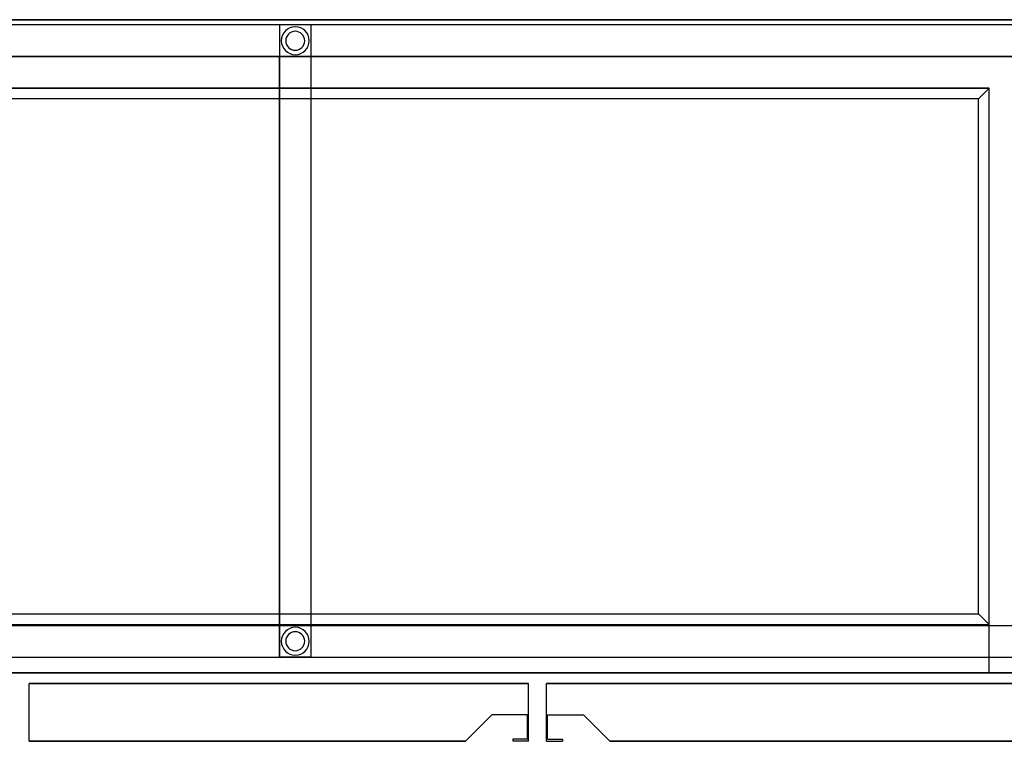
# Model space of a CAD drawing. Units: millimetres. Extents: x 0 to 2420, y 0 to 697.
# Drawn here: x 983 to 1917, y 12 to 697 of the extents above; entities that cross this region are included whole.
import ezdxf

# ---------------------------------------------------------------- set-up
doc = ezdxf.new("R2010")
doc.units = ezdxf.units.MM
doc.header["$LTSCALE"] = 25.4
doc.layers.get('0').update_dxf_attribs({"true_color": 0xff5454})

# ---------------------------------------------------------------- blocks, each defined once
blk = doc.blocks.new('Component_1202')
at = {"color": 0}
for p, q in [((0, 630, 687), (1968, 630, 687)), ((1968, 630, -13), (0, 630, -13)), ((1968, 630, -13), (0, 630, -13)), ((0, 630, 687), (1968, 630, 687)), ((1903, 565, 622), (65, 565, 622)), ((65, 565, 62), (1903, 565, 62)), ((65, 565, 62), (1903, 565, 62)), ((1903, 565, 622), (65, 565, 622)), ((1893, 555, 52), (1903, 565, 62)), ((1893, 555, 52), (1903, 565, 62)), ((1903, 10, 622), (1903, 565, 622)), ((1903, 565, 62), (1903, 565, 622)), ((1903, 56, 62), (1903, 565, 62)), ((1903, 56, 62), (1903, 565, 62)), ((1903, 10, 622), (1903, 565, 622)), ((1903, 565, 62), (1903, 565, 622)), ((1893, 555, 52), (75, 555, 52)), ((1893, 555, 52), (75, 555, 52)), ((1893, 66, 52), (1893, 555, 52)), ((1893, 66, 52), (1893, 555, 52)), ((75, 66, 52), (1893, 66, 52)), ((75, 66, 52), (1893, 66, 52)), ((1893, 66, 52), (1903, 56, 62)), ((1893, 66, 52), (1903, 56, 62)), ((65, 56, 62), (1903, 56, 62)), ((65, 56, 62), (1903, 56, 62)), ((1903, 10, 62), (1903, 56, 62)), ((1903, 10, 62), (1903, 56, 62)), ((0, 10, 687), (1968, 10, 687)), ((1968, 10, -13), (0, 10, -13)), ((1968, 10, -13), (0, 10, -13)), ((0, 10, 687), (1968, 10, 687)), ((1903, 10, 622), (65, 10, 622)), ((65, 10, 62), (1903, 10, 62)), ((65, 10, 62), (1903, 10, 62)), ((1903, 10, 622), (65, 10, 622)), ((1903, 10, 62), (1903, 10, 622)), ((1903, 10, 62), (1903, 10, 622))]:
    blk.add_line(p, q, dxfattribs=at)
blk = doc.blocks.new('Component_1192')
at = {"color": 0}
for p, q in [((0, 0, 677), (414, 0, 677)), ((0, 0, 677), (0, -55, 677)), ((0, 0), (0, -55)), ((414, 0), (0, 0)), ((0, 0), (0, 0, 677)), ((0, 0), (0, -55)), ((0, 0, 677), (0, -55, 677)), ((414, 0), (0, 0)), ((0, 0), (0, 0, 677)), ((0, 0, 677), (414, 0, 677)), ((439, -25, 677), (414, 0, 677)), ((439, -25), (414, 0)), ((439, -25, 677), (414, 0, 677)), ((439, -25), (414, 0)), ((414, 0, 677), (414, 0)), ((414, 0, 677), (414, 0)), ((474, 0), (459, 0)), ((459, 0, 677), (459, 0)), ((474, 0, 677), (459, 0, 677)), ((474, 0, 677), (459, 0, 677)), ((459, -2, 677), (459, 0, 677)), ((474, 0), (459, 0)), ((459, -2), (459, 0)), ((459, -2, 677), (459, 0, 677)), ((459, 0, 677), (459, 0)), ((459, -2), (459, 0)), ((474, 0, 677), (474, 0)), ((474, 0, 677), (474, -55, 677)), ((474, 0, 677), (474, 0)), ((474, 0, 677), (474, -55, 677)), ((474, 0), (474, -55)), ((474, 0), (474, -55)), ((473, -2, 677), (459, -2, 677)), ((473, -2), (459, -2)), ((473, -2, 677), (459, -2, 677)), ((459, -2, 677), (459, -2)), ((473, -2), (459, -2)), ((459, -2, 677), (459, -2)), ((473, -2, 677), (473, -25, 677)), ((473, -2), (473, -25)), ((473, -2, 677), (473, -25, 677)), ((473, -2, 677), (473, -2)), ((473, -2), (473, -25)), ((473, -2, 677), (473, -2)), ((473, -25, 677), (439, -25, 677)), ((473, -25), (439, -25)), ((439, -25, 677), (439, -25)), ((473, -25, 677), (439, -25, 677)), ((473, -25), (439, -25)), ((439, -25, 677), (439, -25)), ((473, -25, 677), (473, -25)), ((473, -25, 677), (473, -25)), ((0, -55, 677), (474, -55, 677)), ((0, -55), (0, -55, 677)), ((474, -55), (0, -55)), ((0, -55, 677), (474, -55, 677)), ((474, -55), (0, -55)), ((0, -55), (0, -55, 677)), ((474, -55, 677), (474, -55)), ((474, -55, 677), (474, -55))]:
    blk.add_line(p, q, dxfattribs=at)
blk = doc.blocks.new('Component_291')
at = {"color": 0}
for p, q in [((30, 30, 10), (0, 30, 10)), ((0, 30, 10), (0, 0, 10)), ((0, 30, 15), (30, 30, 15)), ((30, 30, 10), (0, 30, 10)), ((0, 30, 15), (0, 30, 10)), ((0, 30, 15), (0, 0, 15)), ((0, 30, 15), (0, 30, 10)), ((0, 30, 10), (0, 0, 10)), ((0, 30, 15), (0, 0, 15)), ((0, 30, 15), (30, 30, 15)), ((14.48, 28.23, 5), (14.48, 28.23)), ((14.48, 28.23, 5), (14.48, 28.23)), ((30, 0, 10), (30, 30, 10)), ((30, 30, 15), (30, 30, 10)), ((30, 0, 15), (30, 30, 15)), ((30, 0, 15), (30, 30, 15)), ((30, 0, 10), (30, 30, 10)), ((30, 30, 15), (30, 30, 10)), ((3.29, 21.16, 5), (3.29, 21.16)), ((3.29, 21.16, 5), (3.29, 21.16)), ((5.28, 23.98, 5), (5.28, 23.98)), ((5.28, 23.98, 5), (5.28, 23.98)), ((7.03, 19.19, 10), (7.03, 19.19, 5)), ((7.03, 19.19, 10), (7.03, 19.19, 5)), ((7.94, 26.19, 5), (7.94, 26.19)), ((7.94, 26.19, 5), (7.94, 26.19)), ((8.39, 21.11, 10), (8.39, 21.11, 5)), ((8.39, 21.11, 10), (8.39, 21.11, 5)), ((10.2, 22.61, 10), (10.2, 22.61, 5)), ((10.2, 22.61, 10), (10.2, 22.61, 5)), ((11.07, 27.64, 5), (11.07, 27.64)), ((11.07, 27.64, 5), (11.07, 27.64)), ((12.33, 23.6, 10), (12.33, 23.6, 5)), ((12.33, 23.6, 10), (12.33, 23.6, 5)), ((14.65, 23.99, 10), (14.65, 23.99, 5)), ((14.65, 23.99, 10), (14.65, 23.99, 5)), ((16.99, 23.78, 10), (16.99, 23.78, 5)), ((16.99, 23.78, 10), (16.99, 23.78, 5)), ((17.92, 27.91, 5), (17.92, 27.91)), ((17.92, 27.91, 5), (17.92, 27.91)), ((19.19, 22.97, 10), (19.19, 22.97, 5)), ((19.19, 22.97, 10), (19.19, 22.97, 5)), ((21.11, 21.61, 10), (21.11, 21.61, 5)), ((21.11, 21.61, 10), (21.11, 21.61, 5)), ((21.16, 26.71, 5), (21.16, 26.71)), ((21.16, 26.71, 5), (21.16, 26.71)), ((22.61, 19.8, 10), (22.61, 19.8, 5)), ((22.61, 19.8, 10), (22.61, 19.8, 5)), ((23.98, 24.72, 5), (23.98, 24.72)), ((23.98, 24.72, 5), (23.98, 24.72)), ((26.19, 22.06, 5), (26.19, 22.06)), ((26.19, 22.06, 5), (26.19, 22.06)), ((27.64, 18.93, 5), (27.64, 18.93)), ((27.64, 18.93, 5), (27.64, 18.93)), ((1.77, 14.48, 5), (1.77, 14.48)), ((1.77, 14.48, 5), (1.77, 14.48)), ((2.09, 17.92, 5), (2.09, 17.92)), ((2.09, 17.92, 5), (2.09, 17.92)), ((2.36, 11.07, 5), (2.36, 11.07)), ((2.36, 11.07, 5), (2.36, 11.07)), ((6.01, 14.65, 10), (6.01, 14.65, 5)), ((6.01, 14.65, 10), (6.01, 14.65, 5)), ((6.22, 16.99, 10), (6.22, 16.99, 5)), ((6.22, 16.99, 10), (6.22, 16.99, 5)), ((6.4, 12.33, 10), (6.4, 12.33, 5)), ((6.4, 12.33, 10), (6.4, 12.33, 5)), ((7.39, 10.2, 10), (7.39, 10.2, 5)), ((7.39, 10.2, 10), (7.39, 10.2, 5)), ((22.97, 10.81, 10), (22.97, 10.81, 5)), ((22.97, 10.81, 10), (22.97, 10.81, 5)), ((23.6, 17.67, 10), (23.6, 17.67, 5)), ((23.6, 17.67, 10), (23.6, 17.67, 5)), ((23.78, 13.01, 10), (23.78, 13.01, 5)), ((23.78, 13.01, 10), (23.78, 13.01, 5)), ((23.99, 15.35, 10), (23.99, 15.35, 5)), ((23.99, 15.35, 10), (23.99, 15.35, 5)), ((27.91, 12.08, 5), (27.91, 12.08)), ((27.91, 12.08, 5), (27.91, 12.08)), ((28.23, 15.52, 5), (28.23, 15.52)), ((28.23, 15.52, 5), (28.23, 15.52)), ((0, 0, 10), (30, 0, 10)), ((0, 0, 15), (30, 0, 15)), ((0, 0, 15), (0, 0, 10)), ((0, 0, 10), (30, 0, 10)), ((0, 0, 15), (0, 0, 10)), ((0, 0, 15), (30, 0, 15)), ((3.81, 7.94, 5), (3.81, 7.94)), ((3.81, 7.94, 5), (3.81, 7.94)), ((6.02, 5.28, 5), (6.02, 5.28)), ((6.02, 5.28, 5), (6.02, 5.28)), ((8.84, 3.29, 5), (8.84, 3.29)), ((8.84, 3.29, 5), (8.84, 3.29)), ((8.89, 8.39, 10), (8.89, 8.39, 5)), ((8.89, 8.39, 10), (8.89, 8.39, 5)), ((10.81, 7.03, 10), (10.81, 7.03, 5)), ((10.81, 7.03, 10), (10.81, 7.03, 5)), ((12.08, 2.09, 5), (12.08, 2.09)), ((12.08, 2.09, 5), (12.08, 2.09)), ((13.01, 6.22, 10), (13.01, 6.22, 5)), ((13.01, 6.22, 10), (13.01, 6.22, 5)), ((15.35, 6.01, 10), (15.35, 6.01, 5)), ((15.35, 6.01, 10), (15.35, 6.01, 5)), ((15.52, 1.77, 5), (15.52, 1.77)), ((15.52, 1.77, 5), (15.52, 1.77)), ((17.67, 6.4, 10), (17.67, 6.4, 5)), ((17.67, 6.4, 10), (17.67, 6.4, 5)), ((18.93, 2.36, 5), (18.93, 2.36)), ((18.93, 2.36, 5), (18.93, 2.36)), ((19.8, 7.39, 10), (19.8, 7.39, 5)), ((19.8, 7.39, 10), (19.8, 7.39, 5)), ((21.61, 8.89, 10), (21.61, 8.89, 5)), ((21.61, 8.89, 10), (21.61, 8.89, 5)), ((22.06, 3.81, 5), (22.06, 3.81)), ((22.06, 3.81, 5), (22.06, 3.81)), ((24.72, 6.02, 5), (24.72, 6.02)), ((24.72, 6.02, 5), (24.72, 6.02)), ((26.71, 8.84, 5), (26.71, 8.84)), ((26.71, 8.84, 5), (26.71, 8.84)), ((30, 0, 15), (30, 0, 10)), ((30, 0, 15), (30, 0, 10))]:
    blk.add_line(p, q, dxfattribs=at)
at = {"color": 0, "extrusion": (0, 0, -1)}
for centre, radius in [((-15, 15, -5), 13.24), ((-15, 15), 13.24), ((-15, 15, -5), 13.24), ((-15, 15), 13.24), ((-15, 15, -5), 13.24), ((-15, 15), 13.24), ((-15, 15, -5), 13.24), ((-15, 15), 13.24), ((-15, 15), 13.24), ((-15, 15, -5), 13.24), ((-15, 15), 13.24), ((-15, 15, -5), 13.24), ((-15, 15), 13.24), ((-15, 15, -5), 13.24), ((-15, 15), 13.24), ((-15, 15, -5), 13.24), ((-15, 15), 13.24), ((-15, 15, -5), 13.24), ((-15, 15), 13.24), ((-15, 15, -5), 13.24), ((-15, 15), 13.24), ((-15, 15, -5), 13.24), ((-15, 15), 13.24), ((-15, 15, -5), 13.24), ((-15, 15), 13.24), ((-15, 15, -5), 13.24), ((-15, 15), 13.24), ((-15, 15, -5), 13.24), ((-15, 15), 13.24), ((-15, 15, -5), 13.24), ((-15, 15), 13.24), ((-15, 15, -5), 13.24), ((-15, 15), 13.24), ((-15, 15, -5), 13.24), ((-15, 15), 13.24), ((-15, 15, -5), 13.24), ((-15, 15), 13.24), ((-15, 15, -5), 13.24), ((-15, 15), 13.24), ((-15, 15, -5), 13.24), ((-15, 15), 13.24), ((-15, 15, -5), 13.24), ((-15, 15), 13.24), ((-15, 15, -5), 13.24), ((-15, 15, -5), 13.24), ((-15, 15), 13.24), ((-15, 15, -5), 13.24), ((-15, 15), 13.24), ((-15, 15, -5), 13.24), ((-15, 15), 13.24), ((-15, 15, -10), 9), ((-15, 15, -5), 9), ((-15, 15, -10), 9), ((-15, 15, -5), 9), ((-15, 15, -10), 9), ((-15, 15, -5), 9), ((-15, 15, -10), 9), ((-15, 15, -5), 9), ((-15, 15, -10), 9), ((-15, 15, -5), 9), ((-15, 15, -10), 9), ((-15, 15, -5), 9), ((-15, 15, -10), 9), ((-15, 15, -10), 9), ((-15, 15, -5), 9), ((-15, 15, -10), 9), ((-15, 15, -5), 9), ((-15, 15, -10), 9), ((-15, 15, -5), 9), ((-15, 15, -10), 9), ((-15, 15, -5), 9), ((-15, 15, -10), 9), ((-15, 15, -5), 9), ((-15, 15, -10), 9), ((-15, 15, -5), 9), ((-15, 15, -10), 9), ((-15, 15, -5), 9), ((-15, 15, -5), 9), ((-15, 15, -10), 9), ((-15, 15, -5), 9), ((-15, 15, -10), 9), ((-15, 15, -5), 9), ((-15, 15, -10), 9), ((-15, 15, -5), 9), ((-15, 15, -10), 9), ((-15, 15, -5), 9), ((-15, 15, -5), 9), ((-15, 15, -10), 9), ((-15, 15, -5), 9), ((-15, 15, -10), 9), ((-15, 15, -5), 9), ((-15, 15, -10), 9), ((-15, 15, -10), 9), ((-15, 15, -5), 9), ((-15, 15, -10), 9), ((-15, 15, -5), 9), ((-15, 15, -10), 9), ((-15, 15, -5), 9), ((-15, 15, -10), 9), ((-15, 15, -5), 9), ((-15, 15, -10), 9), ((-15, 15, -5), 9)]:
    blk.add_circle(centre, radius, dxfattribs=at)
blk = doc.blocks.new('Component_292')
at = {"color": 0}
for p, q in [((-484.5, 612, 870), (-1610, 612, 870)), ((-484.5, 612, 840), (-1610, 612, 840)), ((-484.5, 612, 870), (-1610, 612, 870)), ((-484.5, 612, 840), (-1610, 612, 840)), ((-484.5, 612, 870), (-484.5, 582, 870)), ((-454.5, 612, 870), (-484.5, 612, 870)), ((-484.5, 612, 870), (-484.5, 582, 870)), ((-454.5, 612, 870), (-484.5, 612, 870)), ((-454.5, 612, 840), (-484.5, 612, 840)), ((-484.5, 612, 715), (-484.5, 582, 715)), ((-454.5, 612, 715), (-484.5, 612, 715)), ((-484.5, 612, 840), (-484.5, 612, 715)), ((-454.5, 612, 840), (-484.5, 612, 840)), ((-454.5, 612, 715), (-484.5, 612, 715)), ((-454.5, 612, 840), (-484.5, 612, 840)), ((-484.5, 612, 840), (-484.5, 582, 840)), ((-484.5, 612, 840), (-484.5, 582, 840)), ((-484.5, 612, 840), (-484.5, 582, 840)), ((-484.5, 612, 840), (-484.5, 612, 715)), ((-484.5, 612, 715), (-484.5, 582, 715)), ((740, 612, 840), (-454.5, 612, 840)), ((-454.5, 612, 840), (-454.5, 582, 840)), ((-454.5, 612, 715), (-454.5, 612, 840)), ((-454.5, 612, 840), (-454.5, 582, 840)), ((-454.5, 582, 715), (-454.5, 612, 715)), ((-454.5, 582, 870), (-454.5, 612, 870)), ((740, 612, 870), (-454.5, 612, 870)), ((740, 612, 840), (-454.5, 612, 840)), ((-454.5, 582, 715), (-454.5, 612, 715)), ((-454.5, 612, 715), (-454.5, 612, 840)), ((-454.5, 612, 840), (-454.5, 582, 840)), ((-454.5, 582, 870), (-454.5, 612, 870)), ((740, 612, 870), (-454.5, 612, 870)), ((-484.5, 582, 870), (-1610, 582, 870)), ((-484.5, 582, 870), (-1610, 582, 870)), ((-484.5, 582, 840), (-1610, 582, 840)), ((-484.5, 582, 840), (-1610, 582, 840)), ((-454.5, 582, 870), (-484.5, 582, 870)), ((-484.5, 582, 870), (-484.5, 42, 870)), ((-484.5, 582, 840), (-484.5, 582, 870)), ((-454.5, 582, 840), (-484.5, 582, 840)), ((-454.5, 582, 870), (-484.5, 582, 870)), ((-454.5, 582, 870), (-484.5, 582, 870)), ((-454.5, 582, 840), (-484.5, 582, 840)), ((-484.5, 582, 840), (-484.5, 582, 715)), ((-454.5, 582, 715), (-484.5, 582, 715)), ((-454.5, 582, 715), (-484.5, 582, 715)), ((-454.5, 582, 840), (-484.5, 582, 840)), ((-484.5, 582, 840), (-484.5, 42, 840)), ((-484.5, 582, 840), (-484.5, 42, 840)), ((-484.5, 582, 840), (-484.5, 582, 870)), ((-484.5, 582, 870), (-484.5, 42, 870)), ((-454.5, 582, 840), (-484.5, 582, 840)), ((-484.5, 582, 840), (-484.5, 582, 870)), ((-484.5, 582, 840), (-484.5, 582, 715)), ((740, 582, 840), (-454.5, 582, 840)), ((-454.5, 582, 840), (-454.5, 582, 870)), ((740, 582, 870), (-454.5, 582, 870)), ((740, 582, 840), (-454.5, 582, 840)), ((-454.5, 582, 870), (-454.5, 42, 870)), ((-454.5, 582, 840), (-454.5, 582, 715)), ((-454.5, 582, 840), (-454.5, 582, 870)), ((-454.5, 582, 840), (-454.5, 582, 715)), ((-454.5, 42, 840), (-454.5, 582, 840)), ((-454.5, 42, 840), (-454.5, 582, 840)), ((-454.5, 582, 870), (-454.5, 42, 870)), ((-454.5, 582, 840), (-454.5, 582, 870)), ((740, 582, 870), (-454.5, 582, 870)), ((-484.5, 42, 840), (-1610, 42, 840)), ((-1610, 42, 870), (-484.5, 42, 870)), ((-1610, 42, 870), (-484.5, 42, 870)), ((-484.5, 42, 840), (-1610, 42, 840)), ((-484.5, 42, 840), (-484.5, 42, 870)), ((-484.5, 42, 870), (-484.5, 12, 870)), ((-454.5, 42, 840), (-484.5, 42, 840)), ((-484.5, 42, 870), (-454.5, 42, 870)), ((-484.5, 42, 870), (-484.5, 12, 870)), ((-484.5, 42, 840), (-484.5, 42, 870)), ((-484.5, 42, 840), (-484.5, 42, 715)), ((-484.5, 42, 715), (-484.5, 12, 715)), ((-484.5, 42, 870), (-454.5, 42, 870)), ((-484.5, 42, 870), (-484.5, 12, 870)), ((-484.5, 42, 840), (-484.5, 42, 715)), ((-454.5, 42, 840), (-484.5, 42, 840)), ((-454.5, 42, 715), (-484.5, 42, 715)), ((-454.5, 42, 840), (-484.5, 42, 840)), ((-484.5, 42, 715), (-484.5, 12, 715)), ((-454.5, 42, 715), (-484.5, 42, 715)), ((-484.5, 42, 840), (-484.5, 42, 870)), ((-484.5, 42, 870), (-454.5, 42, 870)), ((-484.5, 42, 840), (-484.5, 42, 870)), ((-454.5, 42, 840), (-484.5, 42, 840)), ((-454.5, 12, 840), (-454.5, 42, 840)), ((-454.5, 12, 870), (-454.5, 42, 870)), ((-454.5, 42, 840), (-454.5, 42, 715)), ((-454.5, 12, 715), (-454.5, 42, 715)), ((-454.5, 12, 840), (-454.5, 42, 840)), ((-454.5, 42, 840), (-454.5, 42, 870)), ((-454.5, 12, 870), (-454.5, 42, 870)), ((-454.5, 42, 840), (-454.5, 42, 715)), ((-454.5, 12, 840), (-454.5, 42, 840)), ((-454.5, 12, 715), (-454.5, 42, 715)), ((-454.5, 42, 840), (-454.5, 42, 870)), ((-454.5, 42, 840), (-454.5, 42, 870)), ((-454.5, 12, 870), (-454.5, 42, 870)), ((-454.5, 42, 870), (740, 42, 870)), ((740, 42, 840), (-454.5, 42, 840)), ((-454.5, 12, 840), (-454.5, 42, 840)), ((-454.5, 42, 870), (740, 42, 870)), ((-454.5, 42, 840), (-454.5, 42, 870)), ((740, 42, 840), (-454.5, 42, 840)), ((-1610, 12, 870), (-484.5, 12, 870)), ((-1610, 12, 840), (-484.5, 12, 840)), ((-1610, 12, 870), (-484.5, 12, 870)), ((-1610, 12, 840), (-484.5, 12, 840)), ((-484.5, 12, 870), (-484.5, 12, 840)), ((-484.5, 12, 840), (-454.5, 12, 840)), ((-484.5, 12, 870), (-484.5, 12, 840)), ((-484.5, 12, 840), (-484.5, 12, 715)), ((-484.5, 12, 870), (-454.5, 12, 870)), ((-484.5, 12, 715), (-454.5, 12, 715)), ((-484.5, 12, 870), (-484.5, 12, 840)), ((-484.5, 12, 840), (-454.5, 12, 840)), ((-484.5, 12, 870), (-454.5, 12, 870)), ((-484.5, 12, 840), (-454.5, 12, 840)), ((-484.5, 12, 840), (-484.5, 12, 715)), ((-484.5, 12, 715), (-454.5, 12, 715)), ((-454.5, 12, 840), (-454.5, 12, 870)), ((-454.5, 12, 840), (-454.5, 12, 715)), ((-454.5, 12, 840), (-454.5, 12, 870)), ((-454.5, 12, 840), (740, 12, 840)), ((-454.5, 12, 840), (-454.5, 12, 870)), ((-454.5, 12, 870), (740, 12, 870)), ((-454.5, 12, 870), (740, 12, 870)), ((-454.5, 12, 840), (-454.5, 12, 715)), ((-454.5, 12, 840), (740, 12, 840))]:
    blk.add_line(p, q, dxfattribs=at)
for p in [(-484.5, 582, 700), (-484.5, 12, 700)]:
    blk.add_blockref('Component_291', p, dxfattribs=at)

msp = doc.modelspace()

# ---------------------------------------------------------------- block references
at = {"color": 254, "true_color": 0xe2e2e2}
msp.add_blockref('Component_1202', (0, 67, 183), dxfattribs=at)
at = {"color": 254, "true_color": 0xe2e2e2, "rotation": 180}
for name, p in [('Component_292', (775, 704, -700)), ('Component_1192', (1957, 12, 183))]:
    msp.add_blockref(name, p, dxfattribs=at)
at = {"color": 254, "true_color": 0xe2e2e2, "extrusion": (0, 0, -1), "zscale": -1, "rotation": 180}
msp.add_blockref('Component_1192', (-992, 12, -183), dxfattribs=at)

doc.saveas('drawing.dxf')
